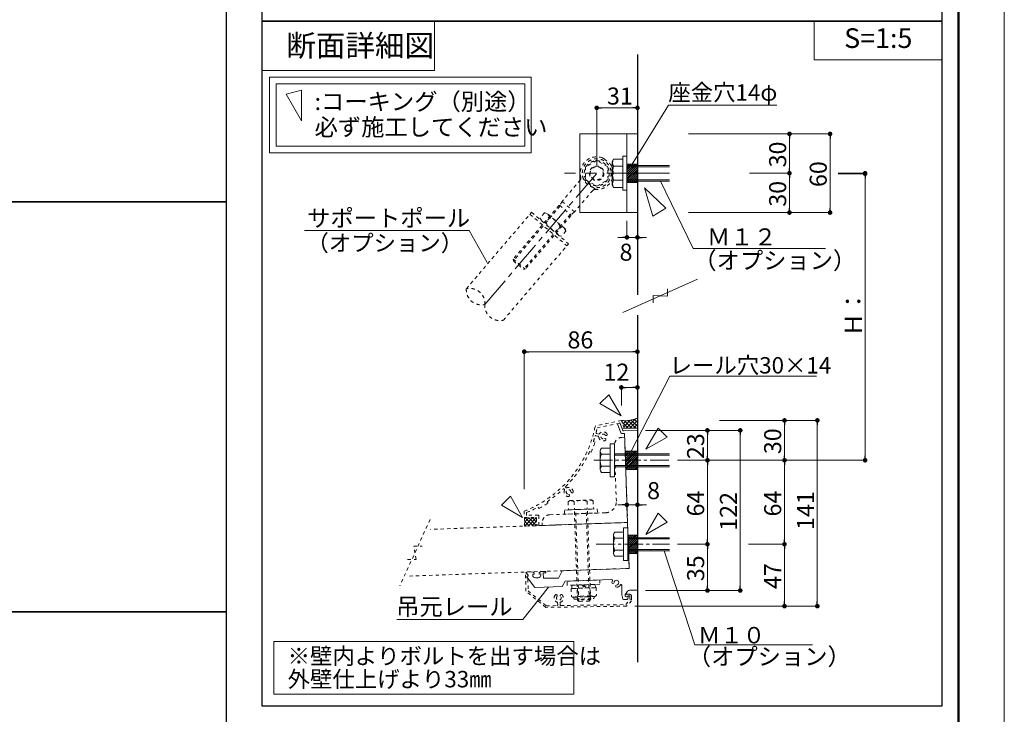
# Model space of a CAD drawing. Units: inches. Extents: x 0 to 8400, y 0 to 48919.
# Drawn here: x 5400 to 8400, y 1516 to 3634 of the extents above; entities that cross this region are included whole.
import ezdxf
from ezdxf.enums import TextEntityAlignment as Align

# ---------------------------------------------------------------- set-up
doc = ezdxf.new("R2010")
doc.units = ezdxf.units.IN
doc.header["$MEASUREMENT"] = 0
for name, pattern in [('CENTER2', [28.575, 19.05, -3.175, 3.175, -3.175]), ('DASHED2', [2, 1, -1]), ('HIDDEN', [9.525, 6.35, -3.175])]:
    doc.linetypes.add(name, pattern=pattern)
doc.layers.get('DEFPOINTS').update_dxf_attribs({"lineweight": 9})
for name, color, linetype, lineweight in [('Lｱﾝｸﾞﾙ', 7, 'Continuous', 13), ('ハッチ', 8, 'Continuous', 9), ('ボルト・ビス', 8, 'Continuous', 13), ('ポール', 7, 'Continuous', 13), ('吊元レール', 7, 'Continuous', 13), ('寸法線', 8, 'Continuous', 13), ('引出線', 8, 'Continuous', 9), ('文字', 7, 'Continuous', 18), ('本体パネル', 7, 'Continuous', 13), ('枠', 7, 'Continuous', 20), ('ﾚｲﾔｰ1', 7, 'Continuous', 18), ('ﾚｲﾔｰ2', 7, 'Continuous', 18), ('ﾚｲﾔｰ4', 6, 'Continuous', 9)]:
    doc.layers.add(name, color=color, linetype=linetype, lineweight=lineweight)
doc.styles.add('スタイル4', font='simplex.shx', dxfattribs={"bigfont": 'extfont2.shx'})

msp = doc.modelspace()

# ---------------------------------------------------------------- linework, layer by layer
at = {"color": 0, "linetype": 'ByBlock', "lineweight": -2}
for p, q in [((7165.2, 3365.3), (7172.2, 3365.3)), ((7275.2, 3365.3), (7268.2, 3365.3)), ((7745.4, 3278.9), (7745.4, 3271.9)), ((7869.1, 3278.9), (7869.1, 3271.9)), ((7745.4, 3172.9), (7745.4, 3179.9)), ((7745.4, 3158.9), (7745.4, 3151.9)), ((7975.9, 3158.9), (7975.9, 3151.9)), ((7975.9, 3157.4), (7975.9, 3150.4)), ((7745.4, 3052.9), (7745.4, 3059.9)), ((7869.1, 3052.9), (7869.1, 3059.9)), ((7243.2, 2970.4), (7236.2, 2970.4)), ((7289.2, 2970.4), (7296.2, 2970.4)), ((6944.4, 2621.8), (6951.4, 2621.8)), ((7275.2, 2621.8), (7268.2, 2621.8)), ((7240.2, 2512.9), (7247.2, 2512.9)), ((7275.2, 2512.9), (7268.2, 2512.9)), ((7730.3, 2405.4), (7730.3, 2398.4)), ((7830.3, 2405.4), (7830.3, 2398.4)), ((7495.5, 2374.9), (7495.5, 2367.9)), ((7595.5, 2374.9), (7595.5, 2367.9)), ((7495.5, 2297.7), (7495.5, 2304.7)), ((7495.5, 2283.7), (7495.5, 2276.7)), ((7730.3, 2297.7), (7730.3, 2304.7)), ((7730.3, 2283.7), (7730.3, 2276.7)), ((7975.9, 2297.7), (7975.9, 2304.7)), ((7975.9, 2297.7), (7975.9, 2304.7)), ((7243, 2155), (7236, 2155)), ((7289.2, 2155), (7296.2, 2155)), ((7495.5, 2041.7), (7495.5, 2048.7)), ((7730.3, 2041.7), (7730.3, 2048.7)), ((7495.5, 2027.7), (7495.5, 2020.7)), ((7730.3, 2027.7), (7730.3, 2020.7)), ((7495.5, 1900.6), (7495.5, 1907.6)), ((7595.5, 1900.6), (7595.5, 1907.6)), ((7730.3, 1852.9), (7730.3, 1859.9)), ((7830.3, 1852.9), (7830.3, 1859.9))]:
    msp.add_line(p, q, dxfattribs=at)
at = {"color": 0, "linetype": 'ByBlock', "lineweight": 0, "const_width": 7}
for points in [[(7161.7, 3365.3, 1), (7154.7, 3365.3, 1)], [(7278.7, 3365.3, 1), (7285.7, 3365.3, 1)], [(7745.4, 3282.4, 1), (7745.4, 3289.4, 1)], [(7869.1, 3282.4, 1), (7869.1, 3289.4, 1)], [(7745.4, 3162.4, 1), (7745.4, 3169.4, 1)], [(7745.4, 3169.4, 1), (7745.4, 3162.4, 1)], [(7975.9, 3162.4, 1), (7975.9, 3169.4, 1)], [(7975.9, 3160.9, 1), (7975.9, 3167.9, 1)], [(7745.4, 3049.4, 1), (7745.4, 3042.4, 1)], [(7869.1, 3049.4, 1), (7869.1, 3042.4, 1)], [(7246.7, 2970.4, 1), (7253.7, 2970.4, 1)], [(7285.7, 2970.4, 1), (7278.7, 2970.4, 1)], [(6940.9, 2621.8, 1), (6933.9, 2621.8, 1)], [(7278.7, 2621.8, 1), (7285.7, 2621.8, 1)], [(7236.7, 2512.9, 1), (7229.7, 2512.9, 1)], [(7278.7, 2512.9, 1), (7285.7, 2512.9, 1)], [(7730.3, 2408.9, 1), (7730.3, 2415.9, 1)], [(7830.3, 2408.9, 1), (7830.3, 2415.9, 1)], [(7495.5, 2378.4, 1), (7495.5, 2385.4, 1)], [(7595.5, 2378.4, 1), (7595.5, 2385.4, 1)], [(7495.5, 2287.2, 1), (7495.5, 2294.2, 1)], [(7495.5, 2294.2, 1), (7495.5, 2287.2, 1)], [(7730.3, 2287.2, 1), (7730.3, 2294.2, 1)], [(7730.3, 2294.2, 1), (7730.3, 2287.2, 1)], [(7975.9, 2294.2, 1), (7975.9, 2287.2, 1)], [(7975.9, 2294.2, 1), (7975.9, 2287.2, 1)], [(7246.5, 2155, 1), (7253.5, 2155, 1)], [(7285.7, 2155, 1), (7278.7, 2155, 1)], [(7495.5, 2031.2, 1), (7495.5, 2038.2, 1)], [(7495.5, 2038.2, 1), (7495.5, 2031.2, 1)], [(7730.3, 2031.2, 1), (7730.3, 2038.2, 1)], [(7730.3, 2038.2, 1), (7730.3, 2031.2, 1)], [(7495.5, 1897.1, 1), (7495.5, 1890.1, 1)], [(7595.5, 1897.1, 1), (7595.5, 1890.1, 1)], [(7730.3, 1849.4, 1), (7730.3, 1842.4, 1)], [(7830.3, 1849.4, 1), (7830.3, 1842.4, 1)]]:
    msp.add_lwpolyline(points, format="xyb", close=True, dxfattribs=at)
at = {"layer": 'DEFPOINTS', "color": 1}
msp.add_line((8400, 0), (8400, 5940), dxfattribs=at)
at = {"layer": 'Lｱﾝｸﾞﾙ', "linetype": 'DASHED2', "lineweight": 9, "ltscale": 10}
for p, q in [((7243.1, 2360.9), (7235.1, 2360.6)), ((7252.2, 2101), (7243.1, 2360.9)), ((7212, 2335.8), (7217.9, 2165.9)), ((7185.1, 2130.7), (7015.2, 2124.8)), ((6992.3, 2092), (7252.2, 2101)), ((6992.1, 2100), (6992.3, 2092))]:
    msp.add_line(p, q, dxfattribs=at)
for centre, radius, start, end in [((7235.9, 2336.6), 24, 92, 182), ((7183.9, 2164.7), 34, 272, 2), ((7016, 2100.8), 24, 92, 182)]:
    msp.add_arc(centre, radius, start, end, dxfattribs=at)
at = {"layer": 'ハッチ'}
for p, q in [((7250.2, 3193.9), (7250.2, 3137.9)), ((7282.2, 3193.9), (7250.2, 3193.9)), ((7250.9, 3193.6), (7251.2, 3193.9)), ((7250.9, 3187.7), (7257.1, 3193.9)), ((7250.9, 3181.8), (7263, 3193.9)), ((7250.9, 3175.9), (7268.9, 3193.9)), ((7250.9, 3170), (7274.8, 3193.9)), ((7250.9, 3164.1), (7280.7, 3193.9)), ((7250.9, 3158.2), (7282.2, 3189.6)), ((7250.9, 3152.3), (7282.2, 3183.7)), ((7282.2, 3137.9), (7282.2, 3193.9)), ((7250.9, 3146.4), (7282.2, 3177.8)), ((7250.9, 3140.5), (7282.2, 3171.9)), ((7254.1, 3137.9), (7282.2, 3166)), ((7260, 3137.9), (7282.2, 3160.1)), ((7265.9, 3137.9), (7282.2, 3154.2)), ((7250.2, 3137.9), (7282.2, 3137.9)), ((7271.8, 3137.9), (7282.2, 3148.3)), ((7277.7, 3137.9), (7282.2, 3142.4)), ((7244.6, 2318.7), (7246.5, 2262.7)), ((7282.2, 2318.7), (7244.6, 2318.7)), ((7244.6, 2318), (7245.3, 2318.7)), ((7244.8, 2312.3), (7251.2, 2318.7)), ((7245, 2306.6), (7257.1, 2318.7)), ((7245.2, 2300.9), (7263, 2318.7)), ((7245.4, 2295.2), (7268.9, 2318.7)), ((7245.6, 2289.5), (7274.8, 2318.7)), ((7245.8, 2283.8), (7280.7, 2318.7)), ((7246, 2278.1), (7282.2, 2314.4)), ((7282.2, 2262.7), (7282.2, 2318.7)), ((7246.2, 2272.4), (7282.2, 2308.5)), ((7246.4, 2266.7), (7282.2, 2302.6)), ((7248.2, 2262.7), (7282.2, 2296.7)), ((7254.1, 2262.7), (7282.2, 2290.8)), ((7260, 2262.7), (7282.2, 2284.9)), ((7246.5, 2262.7), (7282.2, 2262.7)), ((7265.9, 2262.7), (7282.2, 2279)), ((7271.8, 2262.7), (7282.2, 2273.1)), ((7277.7, 2262.7), (7282.2, 2267.2)), ((7253.5, 2062.7), (7255.5, 2006.7)), ((7282.2, 2062.7), (7253.5, 2062.7)), ((7253.6, 2059.2), (7257.1, 2062.7)), ((7253.8, 2053.5), (7263, 2062.7)), ((7254, 2047.8), (7268.9, 2062.7)), ((7254.2, 2042.1), (7274.8, 2062.7)), ((7254.4, 2036.4), (7280.7, 2062.7)), ((7254.6, 2030.7), (7282.2, 2058.3)), ((7254.8, 2025), (7282.2, 2052.5)), ((7255, 2019.4), (7282.2, 2046.6)), ((7255.2, 2013.7), (7282.2, 2040.7)), ((7282.2, 2006.7), (7282.2, 2062.7)), ((7255.4, 2008), (7282.2, 2034.8)), ((7260, 2006.7), (7282.2, 2028.9)), ((7265.9, 2006.7), (7282.2, 2023)), ((7271.8, 2006.7), (7282.2, 2017.1)), ((7277.7, 2006.7), (7282.2, 2011.2)), ((7255.5, 2006.7), (7282.2, 2006.7))]:
    msp.add_line(p, q, dxfattribs=at)
at = {"layer": 'ハッチ', "linetype": 'Continuous', "lineweight": 0, "ltscale": 10}
for p, q in [((7234.3, 2409.5), (7236.8, 2411.9)), ((7254.3, 2388.5), (7234.9, 2408)), ((7237.4, 2401.2), (7247.6, 2411.4)), ((7240.5, 2393), (7260.2, 2412.7)), ((7265.6, 2388.5), (7242.7, 2411.4)), ((7247.4, 2388.5), (7276.2, 2417.4)), ((7277, 2388.5), (7253.7, 2411.8)), ((7258.7, 2388.5), (7282.2, 2412.1)), ((7282.2, 2394.6), (7263.5, 2413.4)), ((7270, 2388.5), (7282.2, 2400.8)), ((7282.2, 2405.9), (7272.2, 2415.9)), ((7282.2, 2417.2), (7280.3, 2419.2)), ((7243, 2388.5), (7241.8, 2389.8)), ((7242.2, 2388.5), (7282.2, 2388.5)), ((7281.3, 2388.5), (7282.2, 2389.5)), ((6937.8, 2090.3), (6963.8, 2116.3)), ((6938.1, 2113.2), (6940.8, 2115.9)), ((6964, 2090.5), (6938.7, 2115.9)), ((6938.8, 2102.6), (6952.3, 2116.1)), ((6953.1, 2090.1), (6938.8, 2104.5)), ((6948.8, 2089.9), (6974.9, 2116.1)), ((6974.9, 2091), (6949.8, 2116)), ((6960.5, 2090.4), (6975.1, 2104.9)), ((6975.1, 2102.1), (6961, 2116.2)), ((6974.9, 2113.6), (6972.1, 2116.4)), ((6942.2, 2089.7), (6938.3, 2093.7)), ((6972.3, 2090.9), (6975.2, 2093.8))]:
    msp.add_line(p, q, dxfattribs=at)
for centre, start, end in [((7245.8, 2491.4), 260.9496, 297.0845), ((6858.8, 2102.7), 350.5219, 9.4781)]:
    msp.add_arc(centre, 80, start, end, dxfattribs=at)
at = {"layer": 'ボルト・ビス', "linetype": 'Continuous'}
for p, q in [((7250.2, 3217.9), (7237.4, 3217.9)), ((7237.4, 3217.9), (7237.4, 3113.9)), ((7250.2, 3113.9), (7250.2, 3217.9)), ((7209.4, 3208.9), (7205.4, 3202)), ((7205.4, 3129.8), (7205.4, 3202)), ((7209.4, 3208.9), (7237.4, 3208.9)), ((7209.4, 3187.4), (7237.4, 3187.4)), ((7237.4, 3122.9), (7237.4, 3208.9)), ((7379.4, 3189.9), (7250.2, 3189.9)), ((7379.4, 3185.9), (7250.2, 3185.9)), ((7209.4, 3122.9), (7205.4, 3129.8)), ((7209.4, 3144.4), (7237.4, 3144.4)), ((7209.4, 3122.9), (7237.4, 3122.9)), ((7379.4, 3145.9), (7250.2, 3145.9)), ((7379.4, 3141.9), (7250.2, 3141.9)), ((7237.4, 3113.9), (7250.2, 3113.9)), ((7168.8, 2263.1), (7168.8, 2318.3)), ((7199.2, 2327.5), (7172.4, 2327.5)), ((7199.2, 2253.9), (7199.2, 2327.5)), ((7199.2, 2253.9), (7199.2, 2327.5)), ((7199.2, 2309.1), (7172.4, 2309.1)), ((7199.2, 2272.3), (7172.4, 2272.3)), ((7172.4, 2253.9), (7199.2, 2253.9)), ((7239.9, 2071.5), (7213.1, 2071.5)), ((7239.9, 1997.9), (7239.9, 2071.5)), ((7239.9, 1997.9), (7239.9, 2071.5)), ((7209.5, 2007.1), (7209.5, 2062.3)), ((7239.9, 2053.1), (7213.1, 2053.1)), ((7239.9, 2016.3), (7213.1, 2016.3)), ((7213.1, 1997.9), (7239.9, 1997.9))]:
    msp.add_line(p, q, dxfattribs=at)
at = {"layer": 'ボルト・ビス', "color": 6, "linetype": 'HIDDEN', "lineweight": 5, "ltscale": 0.25}
msp.add_line((7282.2, 3193.9), (7250.2, 3193.9), dxfattribs=at)
at = {"layer": 'ボルト・ビス', "color": 3, "linetype": 'HIDDEN', "lineweight": 0, "ltscale": 0.25}
for p, q in [((7282.2, 3193.9), (7250.2, 3193.9)), ((7282.2, 3137.9), (7250.2, 3137.9))]:
    msp.add_line(p, q, dxfattribs=at)
at = {"layer": 'ボルト・ビス', "color": 6, "linetype": 'CENTER2', "lineweight": 5, "ltscale": 5}
msp.add_line((6817.3, 2765.7), (7158.2, 3165.9), dxfattribs=at)
at = {"layer": 'ボルト・ビス', "color": 6, "linetype": 'CENTER2', "lineweight": 5, "ltscale": 10}
msp.add_line((7379.4, 3165.9), (7059.8, 3165.9), dxfattribs=at)
at = {"layer": 'ボルト・ビス'}
for p, q in [((7199.2, 2340.7), (7212, 2340.7)), ((7199.2, 2240.7), (7199.2, 2340.7)), ((7212, 2340.7), (7212, 2240.7)), ((7212, 2240.7), (7199.2, 2240.7)), ((7239.9, 2084.7), (7252.7, 2084.7)), ((7239.9, 1984.7), (7239.9, 2084.7)), ((7252.7, 2084.7), (7252.7, 1984.7)), ((7252.7, 1984.7), (7239.9, 1984.7))]:
    msp.add_line(p, q, dxfattribs=at)
at = {"layer": 'ボルト・ビス', "linetype": 'Continuous', "ltscale": 5}
for p, q in [((7379.4, 2310.7), (7212, 2310.7)), ((7379.4, 2306.7), (7212, 2306.7)), ((7379.4, 2274.7), (7212, 2274.7)), ((7379.4, 2270.7), (7212, 2270.7)), ((7379.4, 2054.7), (7252.7, 2054.7)), ((7379.4, 2050.7), (7252.7, 2050.7)), ((7379.4, 2018.7), (7252.7, 2018.7)), ((7379.4, 2014.7), (7252.7, 2014.7))]:
    msp.add_line(p, q, dxfattribs=at)
at = {"layer": 'ボルト・ビス', "linetype": 'DASHED2', "lineweight": 9, "ltscale": 10}
for p, q in [((7071, 2163.9), (7075.9, 2167.7)), ((7071, 2163.9), (7071.8, 2139.6)), ((7075.9, 2167.7), (7141.9, 2170)), ((7089.4, 2164.6), (7090.3, 2140.2)), ((7128.7, 2165.9), (7129.5, 2141.6)), ((7147.1, 2166.6), (7141.9, 2170)), ((7147.1, 2166.6), (7148, 2142.2)), ((7059.9, 2139.1), (7159.9, 2142.6)), ((7060.4, 2126.4), (7059.9, 2139.1)), ((7071.8, 2139.6), (7148, 2142.2)), ((7099.5, 1864.4), (7089.9, 2140.2)), ((7103.6, 1860.5), (7093.9, 2140.3)), ((7135.6, 1861.6), (7125.8, 2141.4)), ((7139.5, 1865.8), (7129.8, 2141.6)), ((7159.9, 2142.6), (7160.3, 2129.8)), ((7160.3, 2129.8), (7060.4, 2126.4)), ((7067.5, 1922.1), (7167.5, 1925.6)), ((7068, 1909.3), (7067.5, 1922.1)), ((7167.5, 1925.6), (7167.9, 1912.8)), ((7167.9, 1912.8), (7068, 1909.3)), ((7079.8, 1909.7), (7156, 1912.4)), ((7156.3, 1902.4), (7080.3, 1899.7)), ((7156.3, 1902.4), (7080.3, 1899.7)), ((7080.3, 1899.7), (7081.1, 1876.2)), ((7153.9, 1912.3), (7081.9, 1909.8)), ((7081.9, 1909.8), (7082.3, 1899.8)), ((7082.3, 1899.8), (7154.3, 1902.3)), ((7099.3, 1900.4), (7100.1, 1876.9)), ((7112.6, 1910.9), (7122.9, 1901.2)), ((7117.9, 1911), (7128.3, 1901.4)), ((7138.1, 1878.2), (7137.3, 1901.7)), ((7154.3, 1902.3), (7153.9, 1912.3)), ((7156.3, 1902.4), (7157.1, 1878.9)), ((7087.2, 1873), (7151.2, 1875.2)), ((7088, 1873), (7088.1, 1870.2)), ((7091.7, 1866.9), (7147.2, 1868.8)), ((7139.1, 1877.8), (7099.1, 1876.4)), ((7139.5, 1865.8), (7099.5, 1864.4)), ((7099.5, 1864.4), (7103.6, 1860.5)), ((7135.6, 1861.6), (7103.6, 1860.5)), ((7135.6, 1861.6), (7139.5, 1865.8)), ((7150.4, 1875.2), (7150.5, 1872.4))]:
    msp.add_line(p, q, dxfattribs=at)
at = {"layer": 'ボルト・ビス', "linetype": 'Continuous'}
for centre, radius, start, end in [((7224.6, 3198.2), 18.6, 144.793, 215.207), ((7275.5, 3165.9), 69.5, 161.971, 198.029), ((7224.6, 3133.6), 18.6, 144.793, 215.207), ((7182.4, 2318.3), 13.6, 137.3, 222.7), ((7217.6, 2290.7), 48.8, 157.9, 202.1), ((7182.4, 2263.1), 13.6, 137.3, 222.7), ((7223.1, 2062.3), 13.6, 137.3, 222.7), ((7258.3, 2034.7), 48.8, 157.9, 202.1), ((7223.1, 2007.1), 13.6, 137.3, 222.7)]:
    msp.add_arc(centre, radius, start, end, dxfattribs=at)
at = {"layer": 'ボルト・ビス', "linetype": 'DASHED2', "lineweight": 9, "ltscale": 10}
for centre, radius, start, end in [((7080.6, 2152.2), 15.2, 54.6241, 129.3627), ((7111.2, 2105), 63.4, 73.971, 110.029), ((7138.3, 2154.2), 15.2, 54.6373, 129.3759), ((7087, 1879.9), 6.94, 211.9978, 272), ((7086.3, 1899), 26, 272, 301.9138), ((7091.6, 1870.4), 3.47, 182, 271.9993), ((7117.3, 1927.8), 53.8, 251.3, 292.7), ((7150.3, 1901.3), 26, 242.0863, 272), ((7147.1, 1872.3), 3.47, 271.9993, 2), ((7150.9, 1882.2), 6.94, 272, 332.0022)]:
    msp.add_arc(centre, radius, start, end, dxfattribs=at)
at = {"layer": 'ポール', "color": 2, "linetype": 'Continuous'}
for p, q in [((7106.2, 3285.9), (7106.2, 3045.9)), ((7282.2, 3285.9), (7106.2, 3285.9)), ((7250.2, 3285.9), (7250.2, 3045.9)), ((7282.2, 3285.9), (7282.2, 3045.9)), ((7282.2, 3045.9), (7106.2, 3045.9))]:
    msp.add_line(p, q, dxfattribs=at)
at = {"layer": 'ポール', "color": 7, "linetype": 'DASHED2', "lineweight": 9, "ltscale": 10}
for p, q in [((7157.8, 3205.2), (7124, 3185.2)), ((7124, 3185.2), (7124.5, 3145.9)), ((7192, 3185.9), (7157.8, 3205.2)), ((7192.5, 3146.6), (7192, 3185.9)), ((7124.5, 3145.9), (7158.7, 3126.6)), ((7158.7, 3126.6), (7192.5, 3146.6)), ((6761, 2813.7), (6959.6, 3046.8)), ((6954.4, 3040.8), (7067.1, 2944.8)), ((6959.6, 3046.8), (7072.3, 2950.9)), ((6873.6, 2717.7), (7072.3, 2950.9))]:
    msp.add_line(p, q, dxfattribs=at)
at = {"layer": 'ポール', "color": 8, "linetype": 'DASHED2', "lineweight": 9, "ltscale": 10}
for p, q in [((7181.2, 3209.4), (7197.6, 3195.5)), ((7155.1, 3116), (7109.5, 3154.9)), ((7108.3, 3145.6), (7052.5, 3080)), ((7146.1, 3113.4), (7090.2, 3047.8)), ((7042.9, 3067.5), (6903.9, 2904.4)), ((7047, 3066.2), (6904.4, 2898.7)), ((7045.3, 3067.7), (7042.9, 3067.5)), ((7052.5, 3080), (7045.3, 3067.7)), ((7045.3, 3067.7), (7079.3, 3038.8)), ((7052.5, 3080), (7090.2, 3047.8)), ((7077.5, 3040.3), (6934.8, 2872.8)), ((7079.4, 3036.4), (6940.5, 2873.3)), ((7090.2, 3047.8), (7079.3, 3038.8)), ((7079.3, 3038.8), (7079.4, 3036.4)), ((6903.9, 2904.4), (6940.5, 2873.3)), ((6904.4, 2898.7), (6903.9, 2904.4)), ((6904.4, 2898.7), (6934.8, 2872.8)), ((6934.8, 2872.8), (6940.5, 2873.3))]:
    msp.add_line(p, q, dxfattribs=at)
at = {"layer": 'ポール', "linetype": 'DASHED2', "lineweight": 9, "ltscale": 10}
for p, q in [((6998.8, 3045), (6985.8, 3029.8)), ((6998.8, 3045), (7006.6, 3043.6)), ((7015.2, 3031.1), (7002.1, 3015.8)), ((7061.6, 2996.7), (7006.6, 3043.6)), ((6985.8, 3029.8), (6988.4, 3022.3)), ((7043.4, 2975.4), (6988.4, 3022.3)), ((7047.9, 3003.2), (7034.9, 2987.9)), ((7051.2, 2974), (7043.4, 2975.4)), ((7064.3, 2989.3), (7051.2, 2974)), ((7064.3, 2989.3), (7061.6, 2996.7))]:
    msp.add_line(p, q, dxfattribs=at)
at = {"layer": 'ポール', "color": 7, "linetype": 'DASHED2', "lineweight": 9, "ltscale": 10}
for radius in [44, 22, 20]:
    msp.add_circle((7158.2, 3165.9), radius, dxfattribs=at)
at = {"layer": 'ポール', "color": 8, "linetype": 'DASHED2', "lineweight": 9, "ltscale": 10}
msp.add_circle((7158.2, 3165.9), 38, dxfattribs=at)
for centre, radius, start, end in [((7158.2, 3165.9), 50, 70.6118, 195.1341), ((7168.2, 3194.2), 20, 49.5724, 70.6118), ((7158.2, 3165.9), 50, 264.0106, 28.5329), ((7184.6, 3180.2), 20, 28.5329, 49.5724), ((7102.2, 3150.8), 8, 319.5724, 15.1341), ((7152.2, 3108.2), 8, 84.0106, 139.5724)]:
    msp.add_arc(centre, radius, start, end, dxfattribs=at)
at = {"layer": 'ポール', "linetype": 'DASHED2', "lineweight": 9, "ltscale": 10}
for centre, radius, start, end in [((6994.9, 3023.9), 21.5, 19.563, 79.5926), ((6988.7, 2966.9), 69.5, 31.5434, 67.6014), ((7006, 3036.9), 21.5, 199.5522, 259.5817), ((7061.3, 3052.2), 69.5, 211.5434, 247.6014), ((7044, 2982.1), 21.5, 19.5522, 79.5817), ((7055.1, 2995.1), 21.5, 199.563, 259.5926)]:
    msp.add_arc(centre, radius, start, end, dxfattribs=at)
at = {"layer": 'ポール', "color": 7, "linetype": 'DASHED2', "lineweight": 9, "ltscale": 10}
for centre, start, end in [((6806.7, 2810.4), 175.8352, 283.3095), ((6771.5, 2769), 355.8352, 103.3095), ((6863.1, 2762.4), 175.8352, 283.3095)]:
    msp.add_arc(centre, 45.9, start, end, dxfattribs=at)
at = {"layer": '吊元レール'}
for p, q in [((7282.2, 3193.9), (7250.9, 3193.9)), ((7282.2, 3137.9), (7250.9, 3137.9)), ((7282.2, 2318.7), (7244.6, 2318.7)), ((7282.2, 2262.7), (7246.5, 2262.7)), ((7282.2, 2006.7), (7255.5, 2006.7))]:
    msp.add_line(p, q, dxfattribs=at)
at = {"layer": '吊元レール', "lineweight": 9, "ltscale": 5}
for p, q in [((7221.4, 2401.8), (7227, 2403.9)), ((7231.8, 2374.4), (7221.4, 2401.8)), ((7229.6, 2402.8), (7237.6, 2381.7)), ((7235.1, 2372.2), (7231.8, 2374.4)), ((7242.7, 2372.5), (7235.1, 2372.2)), ((7239.5, 2380.4), (7282.2, 2381.9)), ((7245.5, 2291.7), (7242.7, 2372.5)), ((7282.2, 2381.9), (7282.2, 1895.1)), ((7246.8, 2290.6), (7245.5, 2291.7)), ((7245.6, 2289.3), (7246.8, 2290.6)), ((7254.4, 2036), (7245.6, 2289.3)), ((7255.8, 2034.7), (7254.4, 2036)), ((7254.5, 2033.3), (7255.8, 2034.7)), ((7257.1, 1960.7), (7254.5, 2033.3)), ((6946, 1949.9), (6964.1, 1950.5)), ((6964.1, 1950.5), (6964.1, 1948.1)), ((6986.1, 1951.3), (7001.2, 1951.8)), ((6986.1, 1948.9), (6986.1, 1951.3)), ((7041.8, 1931.4), (7053.3, 1953.6)), ((7053.3, 1953.6), (7257.1, 1960.7)), ((6949.4, 1939.8), (6944.5, 1946.7)), ((6945.6, 1934.9), (6949.4, 1937.7)), ((6968.4, 1903.5), (6945.6, 1934.9)), ((6949.4, 1937.7), (6949.4, 1939.8)), ((6967.9, 1943.4), (6963.1, 1943.3)), ((6963.1, 1943.3), (6963.2, 1940.1)), ((6964.1, 1948.1), (6965.7, 1948.1)), ((6967.8, 1946.2), (6967.9, 1943.4)), ((6971.5, 1932.3), (6979.9, 1932.6)), ((6982.7, 1943.9), (6982.6, 1946.7)), ((6987.5, 1944.1), (6982.7, 1943.9)), ((6984.5, 1948.8), (6986.1, 1948.9)), ((6987.6, 1940.9), (6987.5, 1944.1)), ((7003.4, 1947.9), (6995.4, 1947.6)), ((6995.4, 1947.6), (6996, 1931.4)), ((6996, 1931.4), (7041.8, 1931.4)), ((7003.3, 1949.9), (7003.4, 1947.9)), ((7062.4, 1921.9), (7052.9, 1905.6)), ((7203.9, 1926.8), (7062.4, 1921.9)), ((7052.9, 1905.6), (6970.1, 1902.7)), ((7234.2, 1880.4), (7234.2, 1909.8)), ((7251.9, 1891.3), (7245.8, 1882.8)), ((7282.2, 1895.1), (7258.3, 1894.7)), ((7237.4, 1867.9), (7234.2, 1880.4)), ((7250.9, 1866.6), (7239.4, 1866.4)), ((7245, 1880.5), (7245, 1878)), ((7254.2, 1874.4), (7252.9, 1868.2))]:
    msp.add_line(p, q, dxfattribs=at)
for centre, radius, start, end in [((7227.7, 2402.1), 2, 20.87, 110.87), ((7239.5, 2382.4), 2, 200.87, 272), ((7001.3, 1949.8), 2, 2, 92), ((6946.1, 1947.9), 2, 92, 216), ((6971.2, 1940.3), 8, 182, 272), ((6965.8, 1946.1), 2, 2, 92), ((6979.6, 1940.6), 8, 272, 2), ((6984.6, 1946.8), 2, 92, 182), ((7204, 1924.8), 2, 333.0349, 92), ((7218.2, 1917.6), 14, 153.0349, 176.2914), ((7218.2, 1917.6), 7.2, 273.7086, 176.2914), ((6970, 1904.7), 2, 216, 272), ((7207.7, 1918.3), 3.4, 176.2914, 356.2914), ((7218.9, 1907), 3.4, 93.7086, 273.7086), ((7218.2, 1917.6), 14, 273.7086, 331.045), ((7232.2, 1909.8), 2, 0, 151.045), ((7258.4, 1886.7), 8, 91, 144.4017), ((7239.3, 1868.4), 2, 194.23, 271), ((7249, 1880.5), 4, 144.4017, 180), ((7249, 1878), 4, 180, 320.2849), ((7250.9, 1868.6), 2, 271, 347.74), ((7253, 1874.7), 1.2, 347.74, 140.2849)]:
    msp.add_arc(centre, radius, start, end, dxfattribs=at)
at = {"layer": '寸法線', "linetype": 'Continuous', "ltscale": 5}
for p, q in [((7158.2, 3190.9), (7158.2, 3365.3)), ((7172.2, 3365.3), (7268.2, 3365.3)), ((7282.2, 3310.9), (7282.2, 3365.3)), ((7438.2, 3285.9), (7745.4, 3285.9)), ((7438.2, 3285.9), (7869.1, 3285.9)), ((7745.4, 3179.9), (7745.4, 3271.9)), ((7869.1, 3271.9), (7869.1, 3059.9)), ((7623.2, 3165.9), (7745.4, 3165.9)), ((7623.2, 3165.9), (7745.4, 3165.9)), ((7745.4, 3151.9), (7745.4, 3059.9)), ((7894.1, 3165.9), (7975.9, 3165.9)), ((7894.1, 3164.4), (7975.9, 3164.4)), ((7975.9, 2304.7), (7975.9, 3151.9)), ((7975.9, 2304.7), (7975.9, 3150.4)), ((7438.2, 3045.9), (7745.4, 3045.9)), ((7438.2, 3045.9), (7869.1, 3045.9)), ((7250.2, 3020.9), (7250.2, 2970.4)), ((7282.2, 3020.9), (7282.2, 2970.4)), ((7236.2, 2970.4), (7222.2, 2970.4)), ((7282.2, 2970.4), (7250.2, 2970.4)), ((7296.2, 2970.4), (7310.2, 2970.4)), ((7531.8, 2412.4), (7730.3, 2412.4)), ((7569.3, 2412.4), (7830.3, 2412.4)), ((7307.2, 2381.9), (7495.5, 2381.9)), ((7307.2, 2381.9), (7595.5, 2381.9)), ((7730.3, 2304.7), (7730.3, 2398.4)), ((7830.3, 2398.4), (7830.3, 1859.9)), ((7495.5, 2304.7), (7495.5, 2367.9)), ((7595.5, 2367.9), (7595.5, 1907.6)), ((7404.4, 2290.7), (7495.5, 2290.7)), ((7404.4, 2290.7), (7495.5, 2290.7)), ((7429.4, 2290.7), (7975.9, 2290.7)), ((7460.8, 2290.7), (7975.9, 2290.7)), ((7620.5, 2290.7), (7730.3, 2290.7)), ((7620.5, 2290.7), (7730.3, 2290.7)), ((7495.5, 2276.7), (7495.5, 2048.7)), ((7730.3, 2276.7), (7730.3, 2048.7)), ((7236, 2155), (7222, 2155)), ((7250, 2137.7), (7250, 2155)), ((7282.2, 2155), (7250, 2155)), ((7282.2, 2032.1), (7282.2, 2155)), ((7296.2, 2155), (7310.2, 2155)), ((7404.4, 2034.7), (7495.5, 2034.7)), ((7404.4, 2034.7), (7495.5, 2034.7)), ((7495.5, 2020.7), (7495.5, 1907.6)), ((7620.5, 2034.7), (7730.3, 2034.7)), ((7620.5, 2034.7), (7730.3, 2034.7)), ((7730.3, 2020.7), (7730.3, 1859.9)), ((7307.2, 1893.6), (7595.5, 1893.6)), ((7307.2, 1893.6), (7495.5, 1893.6)), ((7273.8, 1845.9), (7730.3, 1845.9)), ((7527, 1845.9), (7830.3, 1845.9))]:
    msp.add_line(p, q, dxfattribs=at)
at = {"layer": '寸法線', "linetype": 'Continuous', "ltscale": 3.5}
for p, q in [((6937.4, 2202.7), (6937.4, 2621.8)), ((6951.4, 2621.8), (7268.2, 2621.8)), ((7282.2, 2448.7), (7282.2, 2621.8)), ((7233.2, 2457.5), (7233.2, 2512.9)), ((7268.2, 2512.9), (7247.2, 2512.9)), ((7282.2, 2449.8), (7282.2, 2512.9))]:
    msp.add_line(p, q, dxfattribs=at)
at = {"layer": '引出線', "linetype": 'Continuous', "ltscale": 5}
for p, q in [((7266.2, 3193.9), (7376.5, 3373)), ((7376.5, 3373), (7706.5, 3373)), ((7263.2, 2318.7), (7380.5, 2547.4)), ((7011.5, 1904.1), (6933.5, 1805))]:
    msp.add_line(p, q, dxfattribs=at)
at = {"layer": '引出線', "ltscale": 10}
for p, q in [((7452.4, 2936), (7352.2, 3141.9)), ((7452.4, 2936), (7854.7, 2936)), ((7456.8, 1728.5), (7363.6, 2014.7)), ((7456.8, 1728.5), (7815.4, 1728.5))]:
    msp.add_line(p, q, dxfattribs=at)
at = {"layer": '引出線', "linetype": 'Continuous', "ltscale": 10}
for p, q in [((6769.6, 2991.2), (6267.3, 2991.2)), ((6824.4, 2893.4), (6769.6, 2991.2)), ((7827.3, 2547.4), (7380.5, 2547.4)), ((6933.5, 1805), (6549.4, 1805))]:
    msp.add_line(p, q, dxfattribs=at)
at = {"layer": '文字', "ltscale": 5}
for p, q in [((6138.5, 3629.3), (6663.5, 3629.3)), ((6138.5, 3479.3), (6138.5, 3629.3)), ((6663.5, 3629.3), (6663.5, 3479.3)), ((6663.5, 3479.3), (6138.5, 3479.3)), ((6161.4, 3458.7), (6958.8, 3458.7)), ((6161.4, 3228.5), (6161.4, 3458.7)), ((6958.8, 3458.7), (6958.8, 3228.5)), ((6958.8, 3228.5), (6161.4, 3228.5))]:
    msp.add_line(p, q, dxfattribs=at)
at = {"layer": '文字'}
for p, q in [((8210, 3629.3), (7820.3, 3629.3)), ((7820.3, 3629.3), (7820.3, 3511.4)), ((8210, 3511.4), (8210, 3629.3)), ((7820.3, 3511.4), (8210, 3511.4)), ((6174.2, 1737.9), (7088.1, 1737.9)), ((6174.2, 1577.9), (6174.2, 1737.9)), ((7088.1, 1737.9), (7088.1, 1577.9)), ((7088.1, 1577.9), (6174.2, 1577.9))]:
    msp.add_line(p, q, dxfattribs=at)
at = {"layer": '文字', "color": 6, "lineweight": 5, "ltscale": 5}
for p, q in [((6181.4, 3438.7), (6938.8, 3438.7)), ((6181.4, 3248.5), (6181.4, 3438.7)), ((6938.8, 3438.7), (6938.8, 3248.5)), ((6938.8, 3248.5), (6181.4, 3248.5))]:
    msp.add_line(p, q, dxfattribs=at)
at = {"layer": '文字', "color": 3}
for p, q in [((6258.3, 3419.4), (6211.6, 3406.8)), ((6211.6, 3406.8), (6258.3, 3326)), ((6258.3, 3326), (6258.3, 3419.4)), ((7368.7, 3059.9), (7303.5, 3121.3)), ((7303.5, 3121.3), (7329.3, 3035.5)), ((7329.3, 3035.5), (7368.7, 3059.9)), ((7195.3, 2490.7), (7167.9, 2463.5)), ((7232.3, 2425.8), (7195.3, 2490.7)), ((7167.9, 2463.5), (7232.3, 2425.8)), ((7308.1, 2324.1), (7345.4, 2388.8)), ((7345.4, 2388.8), (7372.7, 2361.5)), ((7372.7, 2361.5), (7308.1, 2324.1)), ((6895.2, 2181.3), (6867.7, 2154.2)), ((6932.1, 2116.5), (6895.2, 2181.3)), ((6867.7, 2154.2), (6932.1, 2116.5)), ((7308.1, 2064.9), (7345.4, 2129.6)), ((7372.7, 2102.2), (7308.1, 2064.9)), ((7345.4, 2129.6), (7372.7, 2102.2))]:
    msp.add_line(p, q, dxfattribs=at)
at = {"layer": '本体パネル', "linetype": 'DASHED2', "ltscale": 10}
for p, q in [((6650.4, 2109.7), (6558.2, 1907.8)), ((7252.2, 2101), (6652, 2080.1)), ((6600.5, 2028.9), (6626.5, 2028.9)), ((6608.2, 1988.6), (6600.5, 2028.9)), ((6582.1, 1988.6), (6608.2, 1988.6)), ((7257.1, 1961.1), (6587, 1937.7))]:
    msp.add_line(p, q, dxfattribs=at)
at = {"layer": '本体パネル', "linetype": 'Continuous', "ltscale": 10}
msp.add_line((7252.2, 2101), (7257.1, 1961.1), dxfattribs=at)
at = {"layer": '枠', "lineweight": 50}
msp.add_line((8260, 140), (8260, 5800), dxfattribs=at)
at = {"layer": '枠', "lineweight": 30}
for p, q in [((6030.5, 3079), (6030.5, 4329)), ((6138.5, 3629.3), (6138.5, 4310.3)), ((8210, 4310.3), (8210, 3629.3)), ((6138.5, 3629.3), (8210, 3629.3)), ((6138.5, 1541.1), (6138.5, 3629.3)), ((8210, 3629.3), (6138.5, 3629.3)), ((8210, 3629.3), (8210, 1541.1)), ((6030.5, 3079), (404.5, 3079)), ((404.5, 3079), (6030.5, 3079)), ((6030.5, 1829), (6030.5, 3079)), ((6030.5, 1829), (404.5, 1829)), ((404.5, 1829), (6030.5, 1829)), ((6030.5, 579), (6030.5, 1829)), ((8210, 1541.1), (6138.5, 1541.1))]:
    msp.add_line(p, q, dxfattribs=at)
at = {"layer": 'ﾚｲﾔｰ1', "color": 3, "linetype": 'Continuous', "lineweight": 30}
for p, q in [((7282.2, 3527.9), (7282.2, 2795.2)), ((7282.2, 2733.5), (7282.2, 1675))]:
    msp.add_line(p, q, dxfattribs=at)
at = {"layer": 'ﾚｲﾔｰ1', "color": 3, "linetype": 'Continuous', "lineweight": 13, "ltscale": 5}
for p, q in [((7465.4, 2842.8), (7238.1, 2741.3)), ((7329.8, 2793.4), (7329.8, 2771.1)), ((7329.8, 2793.4), (7373.8, 2790.7)), ((7373.8, 2813.1), (7373.8, 2790.7))]:
    msp.add_line(p, q, dxfattribs=at)
at = {"layer": 'ﾚｲﾔｰ2', "linetype": 'DASHED2', "lineweight": 9, "ltscale": 10}
for p, q in [((7233.2, 2412.4), (7153.5, 2395.2)), ((7159.3, 2389.5), (7228.9, 2404.5)), ((7228.9, 2404.5), (7235.6, 2386.9)), ((7242.2, 2388.5), (7233.2, 2412.4)), ((7164.4, 2370.8), (7157.5, 2372.7)), ((7236.6, 2386.4), (7242.2, 2388.5)), ((7152.9, 2345.6), (7148, 2347.5)), ((7155.6, 2365.7), (7162.6, 2363.9)), ((7136.5, 2317.6), (7141.3, 2315.8)), ((7058.7, 2202.9), (7059.5, 2202.1)), ((7064.6, 2207.1), (7063.8, 2208)), ((7009.9, 2159.9), (7007.2, 2164.3)), ((6937.4, 2135.9), (6937.7, 2115.9)), ((6944.4, 2122.8), (6944.3, 2131.3)), ((6979.8, 2147.9), (6982.4, 2143.4)), ((6937.7, 2115.9), (6974.9, 2116.4)), ((6980.8, 2123.3), (6944.4, 2122.8)), ((6974.9, 2116.4), (6975.3, 2092.4)), ((6982.1, 2092.5), (6981.6, 2122.5)), ((6975.3, 2092.4), (6982.1, 2092.5)), ((6942.2, 1891.7), (6941.4, 1947.4)), ((6942.8, 1947.9), (6949, 1939.7)), ((6949, 1938.4), (6945.6, 1936)), ((6945.6, 1936), (6945.6, 1933.8)), ((6945.6, 1933.8), (6948.1, 1930.4)), ((6948.5, 1929.2), (6949, 1892.4)), ((6949, 1939.7), (6949, 1938.4)), ((7003, 1842.3), (6942.2, 1891.7)), ((6949, 1892.4), (7004.6, 1847.1)), ((7246.4, 1850.7), (7259.7, 1864.3)), ((7264.5, 1862.1), (7248.8, 1845.9)), ((7248.9, 1882), (7257.4, 1882.1)), ((7257.5, 1877.3), (7252.9, 1877.2)), ((7259.7, 1864.3), (7259.5, 1875.3)), ((7264.3, 1875.4), (7264.5, 1862.1)), ((7248.8, 1845.9), (7003, 1842.3)), ((7004.6, 1847.1), (7037.3, 1847.6)), ((7039.3, 1849.6), (7039.1, 1857.3)), ((7046.3, 1857.4), (7046.5, 1849.7)), ((7048.5, 1847.8), (7246.4, 1850.7))]:
    msp.add_line(p, q, dxfattribs=at)
for centre, radius, start, end in [((6811.6, 2460.3), 348, 291.1844, 349.2067), ((6803.8, 2462.1), 362.9, 346.1239, 348.4511), ((7158, 2374.6), 2, 166.0974, 255.1981), ((7164.9, 2372.8), 2, 255.1406, 324.7686), ((7178, 2363.5), 14, 33.0502, 144.7177), ((7177.9, 2363.5), 7.22, 32.9702, 295.8026), ((7186.9, 2369.3), 3.4, 212.1945, 33.9197), ((7236.4, 2387.2), 0.8, 200.742, 290.6936), ((6811.6, 2460.3), 360, 336.3235, 341.4181), ((6811.6, 2460.3), 354.8, 341.4555, 344.2988), ((7155.1, 2363.8), 2, 75.1789, 164.3181), ((7162, 2362), 2, 5.6854, 75.1981), ((7178, 2363.5), 14, 185.66, 295.6654), ((7182.8, 2354.1), 3.41, 290.3728, 120.8918), ((6811.6, 2460.3), 354.8, 315.299, 336.2856), ((6814.3, 2457), 350.5, 303.3941, 313.5613), ((7057.2, 2201.5), 2, 44.3992, 133.4999), ((7072.5, 2193.9), 14, 154.8865, 265.6906), ((7058, 2200.7), 2, 334.9755, 44.3103), ((7065.2, 2209.4), 2, 135.2985, 224.3992), ((7066, 2208.6), 2.01, 224.5959, 293.7153), ((7072.5, 2193.9), 7.2, 3.0729, 265.7255), ((7072.5, 2193.9), 14, 3.1109, 113.9087), ((7083.1, 2194.5), 3.4, 182.5888, 3.6267), ((7071.7, 2183.3), 3.4, 265.6416, 85.7396), ((6811.6, 2460.3), 354.8, 291.9507, 298.2861), ((6811.6, 2460.3), 360, 298.3235, 303.4181), ((6980.8, 2122.5), 0.8, 0.8702, 90.8708), ((6942.2, 1947.4), 0.8, 36.8406, 180.8406), ((6946.5, 1929.2), 2, 0.8406, 35.8406), ((7042.5, 1870.9), 14, 139.5491, 255.94), ((7034.5, 1877.8), 3.4, 319.5491, 139.5491), ((7042.5, 1870.9), 7.2, 139.5491, 42.132), ((7042.5, 1870.9), 14, 285.7412, 42.132), ((7050.4, 1878), 3.4, 42.132, 222.132), ((7249, 1878), 4, 90.8406, 349.3036), ((7257.5, 1875.3), 6.8, 0.8406, 90.8406), ((7257.5, 1875.3), 2, 0.8406, 90.8406), ((7037.3, 1849.6), 2, 270.8406, 0.8406), ((7048.5, 1849.8), 2, 180.8406, 270.8406)]:
    msp.add_arc(centre, radius, start, end, dxfattribs=at)
at = {"layer": 'ﾚｲﾔｰ4', "linetype": 'CENTER2', "ltscale": 3}
for p, q in [((7149.4, 2290.7), (7379.4, 2290.7)), ((7156.7, 2034.7), (7379.4, 2034.7))]:
    msp.add_line(p, q, dxfattribs=at)

# ---------------------------------------------------------------- texts
at = {"layer": '寸法線', "style": 'スタイル4'}
for s, p in [('31', (7189.3, 3375.3)), ('8', (7227.7, 2899.1)), ('86', (7069, 2631.8)), ('12', (7178.8, 2533.4)), ('8', (7311.6, 2172.2))]:
    msp.add_text(s, height=52, dxfattribs=at).set_placement(p)
for s, p in [('30', (7735.4, 3183.8)), ('60', (7859.1, 3123.8)), ('30', (7735.4, 3063.8)), ('Ｈ：', (7965.9, 2669.4)), ('Ｈ：', (7965.9, 2668.6)), ('30', (7720.3, 2309.4)), ('23', (7485.5, 2294.2)), ('64', (7485.5, 2119.4)), ('122', (7585.5, 2075.8)), ('64', (7720.3, 2119.4)), ('141', (7820.3, 2078.4)), ('35', (7485.5, 1922)), ('47', (7720.3, 1898.2))]:
    msp.add_text(s, height=52, rotation=90, dxfattribs=at).set_placement(p)
at = {"layer": '文字', "style": 'スタイル4'}
msp.add_text('S=1:5', height=60, dxfattribs=at).set_placement((8016, 3570.1), align=Align.MIDDLE)
at = {"layer": '文字', "ltscale": 5, "style": 'スタイル4'}
for s, height, p in [('断面詳細図', 66, (6212.3, 3555.1)), (':コーキング（別途）', 52, (6298.5, 3384.5)), ('必ず施工してください', 52, (6298.5, 3306.6))]:
    msp.add_text(s, height=height, dxfattribs=at).set_placement(p, align=Align.MIDDLE_LEFT)
at = {"layer": '文字', "color": 7, "style": 'スタイル4'}
msp.add_text('座金穴14φ', height=50, dxfattribs=at).set_placement((7542.4, 3405.8), align=Align.MIDDLE)
at = {"layer": '文字', "ltscale": 5, "style": 'スタイル4'}
for s, height, p in [('サポートポール', 52, (6276, 3003.2)), ('Ｍ１２', 52, (7494, 2945.7)), ('（オプション）', 52, (7452.4, 2873.9)), ('レール穴30×14', 50, (7380.3, 2555.3)), ('吊元レール', 52, (6547.1, 1818.3)), ('Ｍ１０', 50, (7466.7, 1732.5)), ('（オプション）', 52, (7435.7, 1666.4))]:
    msp.add_text(s, height=height, dxfattribs=at).set_placement(p)
at = {"layer": '文字', "ltscale": 10, "style": 'スタイル4'}
msp.add_text('（オプション）', height=50, dxfattribs=at).set_placement((6273.7, 2928.2))
at = {"layer": '文字', "style": 'スタイル4'}
for s, p in [('※壁内よりボルトを出す場合は', (6216.4, 1668.9)), ('外壁仕上げより33㎜', (6216.4, 1598.3))]:
    msp.add_text(s, height=50, dxfattribs=at).set_placement(p)

doc.saveas('drawing.dxf')
